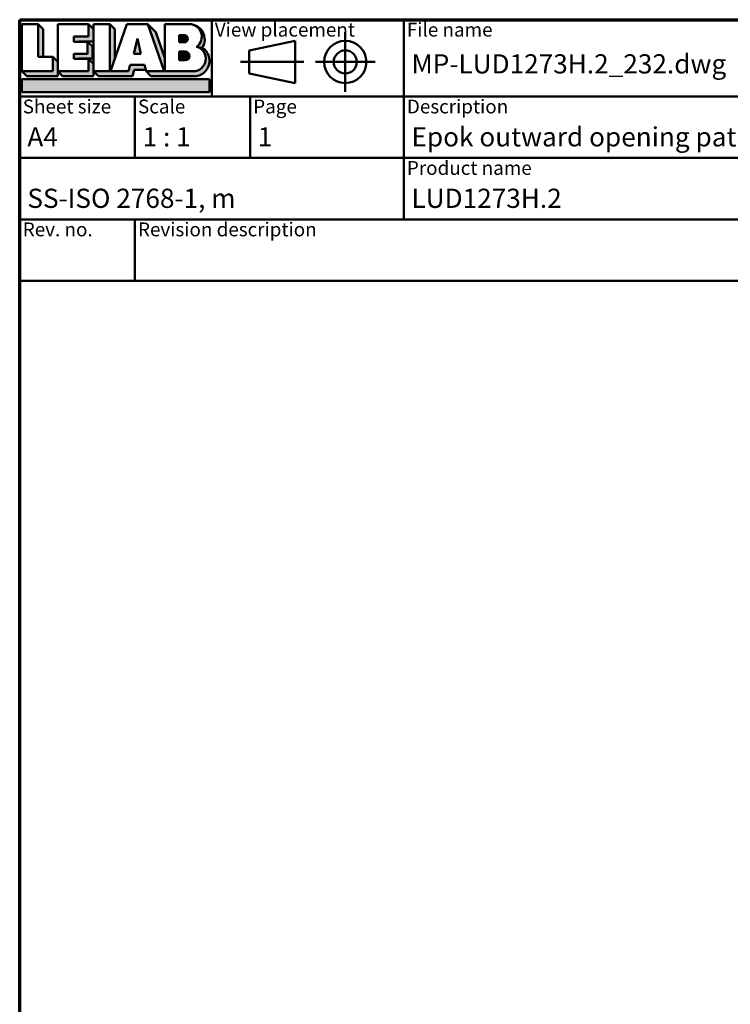
# Model space of a CAD drawing. Units: millimetres. Extents: x -467 to 405, y -584 to 287.
# Drawn here: x 15 to 107, y 159 to 287 of the extents above; entities that cross this region are included whole.
import ezdxf
from ezdxf.enums import TextEntityAlignment as Align

# ---------------------------------------------------------------- set-up
doc = ezdxf.new("R2018")
doc.units = ezdxf.units.MM
for name, color, linetype, lineweight in [('Border (ISO)', 8, 'Continuous', 70), ('Hatch (ISO)', 8, 'Continuous', 18), ('Title (ISO)', 8, 'Continuous', 50)]:
    doc.layers.add(name, color=color, linetype=linetype, lineweight=lineweight)
doc.styles.add('Note Text (ISO)', font='tahoma.ttf')
doc.styles.get("Standard").update_dxf_attribs({"font": 'calibri.ttf'})

# ---------------------------------------------------------------- blocks, each defined once
blk = doc.blocks.new('Borders LEIAB A4 Border')
at = {"layer": 'Border (ISO)'}
for p, q in [((14.99999999999995, 287), (200, 287)), ((15, 9.999999999999975), (14.99999999999995, 287))]:
    blk.add_line(p, q, dxfattribs=at)
blk = doc.blocks.new('Title Blocks LEIAB A4 en2')
at = {"layer": 'Hatch (ISO)'}
for points in [[(20.16179764687418, 199.9152215911035), (20.79979764687419, 199.9152215911035), (20.79979764687418, 203.5292215911035), (20.16179764687418, 204.1672215911035)], [(24.79479764687418, 201.8822215911035), (25.43279764687418, 201.8822215911035), (25.43279764687418, 201.9222215911035), (27.34379764687418, 201.9222215911035), (27.34379764687418, 203.5292215911035), (26.70579764687417, 204.1672215911035), (26.70579764687418, 202.5602215911035), (24.79479764687418, 202.5602215911035)], [(29.46979764687418, 198.0242215911035), (27.34379764687418, 198.0242215911035), (27.98179764687415, 197.3862215911035), (32.43001855572033, 197.3862215911035), (32.62179968850064, 198.2372215911035), (34.14535828930649, 198.2372215911035), (34.00157877965449, 198.8752215911035), (32.11157877965449, 198.8752215911035), (31.91979764687418, 198.0242215911035), (29.55679764687418, 198.0242215911035), (30.10779764687418, 199.6244417847029), (30.10779764687418, 203.5292215911035), (29.46979764687418, 204.1672215911035)], [(24.79479764687418, 199.6322215911036), (25.43279764687418, 199.6322215911036), (25.43279764687418, 199.6722215911035), (27.21379764687418, 199.6722215911035), (27.21379764687418, 201.2442215911035), (26.57579764687419, 201.8822215911035), (26.57579764687419, 200.3102215911035), (24.79479764687418, 200.3102215911035)], [(33.05657877965449, 202.2762215911035), (32.61707877965449, 200.2932215911035), (33.49607877965449, 200.2932215911035)], [(18.03579764687418, 198.0242215911035), (18.67379764687415, 197.3862215911035), (22.68979764687418, 197.3862215911035), (22.68979764687418, 199.2772215911035), (22.05179764687418, 199.9152215911035), (22.05179764687418, 198.0242215911035)], [(22.68979764687418, 198.0242215911035), (23.32779764687415, 197.3862215911035), (27.34379764687418, 197.3862215911035), (27.34379764687418, 198.9942215911036), (26.70579764687417, 199.6322215911036), (26.70579764687417, 198.0242215911035)], [(42.44935991243481, 197.0132215911035), (42.44935991243481, 195.3232215911035), (18.03579764687418, 195.3232215911035), (18.03579764687418, 197.0132215911035)]]:
    blk.add_hatch(color=256, dxfattribs=at).paths.add_polyline_path(points)
h = blk.add_hatch(color=256, dxfattribs=at)
edge = h.paths.add_edge_path()
edge.add_line((34.44115538399639, 204.1672215911035), (36.55635991243481, 198.0242215911035))
edge.add_line((36.55635991243481, 198.0242215911035), (34.19335991243481, 198.0242215911035))
edge.add_line((34.19335991243481, 198.0242215911035), (34.83135991243477, 197.3862215911035))
edge.add_line((34.83135991243478, 197.3862215911035), (40.44335991243481, 197.3862215911035))
edge.add_arc((40.4433599124348, 199.3922215911035), 2.006, 270, 417.7769442907888)
edge.add_line((41.51299269164682, 201.0892548016316), (40.77355450788123, 201.2248519777127))
edge.add_arc((40.33035991243481, 199.6552215911035), 1.631, -90, 74.23265385557198, ccw=False)
edge.add_line((40.33035991243481, 198.0242215911035), (36.64335991243481, 198.0242215911035))
edge.add_line((36.64335991243482, 198.0242215911035), (36.64335991243482, 199.7312063692968))
edge.add_line((36.64335991243482, 199.7312063692968), (35.47026993613203, 203.1381070389678))
edge.add_line((35.47026993613203, 203.1381070389679), (34.44115538399639, 204.1672215911035))
h = blk.add_hatch(color=256, dxfattribs=at)
edge = h.paths.add_edge_path()
edge.add_line((40.77355450788123, 201.2248519777128), (41.51299269164682, 201.0892548016316))
edge.add_arc((39.82835991243481, 202.1672215911035), 2.000000000000001, 327.3855390956992, 450.0000000000003)
edge.add_arc((39.82835991243481, 202.5442215911035), 1.623, -54.382239832680625, 90, ccw=False)
h = blk.add_hatch(color=256, dxfattribs=at)
edge = h.paths.add_edge_path()
edge.add_line((39.17935991243481, 202.7322215911035), (38.50135991243481, 202.7322215911035))
edge.add_line((38.50135991243481, 202.7322215911035), (38.50135991243481, 201.8032215911035))
edge.add_line((38.50135991243481, 201.8032215911035), (39.1793599124348, 201.8032215911035))
edge.add_arc((39.17935991243481, 202.2677215911035), 0.464500000000001, 270, 450)
h = blk.add_hatch(color=256, dxfattribs=at)
edge = h.paths.add_edge_path()
edge.add_line((38.50135991243481, 200.6002215911035), (38.50135991243481, 199.4592215911035))
edge.add_line((38.50135991243481, 199.4592215911035), (39.28535991243481, 199.4592215911035))
edge.add_arc((39.28535991243481, 200.0297215911035), 0.5704999999999982, 270, 450)
edge.add_line((39.28535991243481, 200.6002215911035), (38.50135991243481, 200.6002215911035))
at = {"layer": 'Title (ISO)'}
for p, q in [((17.74257877965449, 204.7452215911035), (202.7425787796545, 204.7452215911035)), ((17.7425787796545, 170.7452215911035), (17.74257877965449, 204.7452215911035)), ((18.03579764687418, 204.1672215911035), (18.03579764687418, 198.0242215911035)), ((20.16179764687418, 204.1672215911035), (18.03579764687418, 204.1672215911035)), ((20.16179764687418, 199.9152215911035), (20.16179764687418, 204.1672215911035)), ((20.16179764687418, 204.1672215911035), (20.79979764687418, 203.5292215911035)), ((22.68979764687418, 204.1672215911035), (22.68979764687418, 198.0242215911035)), ((26.70579764687417, 204.1672215911035), (22.68979764687418, 204.1672215911035)), ((26.70579764687418, 202.5602215911035), (26.70579764687417, 204.1672215911035)), ((26.70579764687417, 204.1672215911035), (27.34379764687418, 203.5292215911035)), ((27.34379764687418, 204.1672215911035), (29.46979764687418, 204.1672215911035)), ((27.34379764687418, 198.0242215911035), (27.34379764687418, 204.1672215911035)), ((29.46979764687418, 204.1672215911035), (29.46979764687418, 198.0242215911035)), ((29.46979764687418, 204.1672215911035), (30.10779764687418, 203.5292215911035)), ((29.55679764687418, 198.0242215911035), (31.67200217531259, 204.1672215911035)), ((31.67200217531259, 204.1672215911035), (34.44115538399639, 204.1672215911035)), ((34.44115538399639, 204.1672215911035), (36.55635991243481, 198.0242215911035)), ((34.44115538399639, 204.1672215911035), (35.47026993613203, 203.1381070389679)), ((36.64335991243481, 204.1672215911035), (39.82835991243481, 204.1672215911035)), ((36.64335991243482, 199.7312063692968), (36.64335991243481, 204.1672215911035)), ((36.64335991243482, 199.7312063692968), (36.64335991243481, 204.1672215911035)), ((36.64335991243481, 204.1672215911035), (39.82835991243481, 204.1672215911035)), ((42.7425787796545, 204.7452215911035), (42.7425787796545, 194.7452215911035)), ((67.74257877965451, 204.7452215911035), (67.74257877965451, 178.7452215911035)), ((135.2425787796545, 204.7452215911035), (135.2425787796545, 194.7452215911035)), ((202.7425787796545, 204.7452215911035), (202.7425787796545, 170.7452215911035)), ((20.79979764687418, 203.5292215911035), (20.79979764687419, 199.9152215911035)), ((24.79479764687418, 201.8822215911035), (24.79479764687418, 202.5602215911035)), ((24.79479764687418, 202.5602215911035), (26.70579764687418, 202.5602215911035)), ((27.34379764687418, 203.5292215911035), (27.34379764687418, 201.9222215911035)), ((30.10779764687418, 203.5292215911035), (30.10779764687418, 199.6244417847029)), ((35.47026993613203, 203.1381070389679), (36.64335991243482, 199.7312063692968)), ((39.17935991243481, 202.7322215911035), (38.50135991243481, 202.7322215911035)), ((38.50135991243481, 202.7322215911035), (38.50135991243481, 201.8032215911035)), ((26.57579764687419, 201.8822215911035), (24.79479764687418, 201.8822215911035)), ((27.34379764687418, 201.9222215911035), (25.43279764687418, 201.9222215911035)), ((25.43279764687418, 201.9222215911035), (25.43279764687418, 201.8822215911035)), ((26.57579764687419, 200.3102215911035), (26.57579764687419, 201.8822215911035)), ((26.57579764687419, 201.8822215911035), (27.21379764687418, 201.2442215911035)), ((27.21379764687418, 201.2442215911035), (27.21379764687418, 199.6722215911035)), ((33.05657877965449, 202.2762215911035), (32.61707877965449, 200.2932215911035)), ((33.49607877965449, 200.2932215911035), (33.05657877965449, 202.2762215911035)), ((38.50135991243481, 201.8032215911035), (39.17935991243481, 201.8032215911035)), ((53.61757877965449, 201.9952215911035), (47.61757877965449, 200.7452215911035)), ((53.61757877965449, 196.4952215911035), (53.61757877965449, 201.9952215911035)), ((24.79479764687418, 199.6322215911036), (24.79479764687418, 200.3102215911035)), ((24.79479764687418, 200.3102215911035), (26.57579764687419, 200.3102215911035)), ((32.61707877965449, 200.2932215911035), (33.49607877965449, 200.2932215911035)), ((38.50135991243481, 200.6002215911035), (38.50135991243481, 199.4592215911035)), ((39.28535991243481, 200.6002215911035), (38.50135991243481, 200.6002215911035)), ((41.51299269164682, 201.0892548016316), (40.77355450788123, 201.2248519777128)), ((47.61757877965449, 200.7452215911035), (47.61757877965449, 197.7452215911035)), ((22.05179764687418, 199.9152215911035), (20.16179764687418, 199.9152215911035)), ((22.05179764687418, 198.0242215911035), (22.05179764687418, 199.9152215911035)), ((22.68979764687418, 199.2772215911035), (22.05179764687418, 199.9152215911035)), ((22.68979764687418, 197.3862215911035), (22.68979764687418, 199.2772215911035)), ((26.70579764687417, 199.6322215911036), (24.79479764687418, 199.6322215911036)), ((27.21379764687418, 199.6722215911035), (25.43279764687418, 199.6722215911035)), ((25.43279764687418, 199.6722215911035), (25.43279764687418, 199.6322215911036)), ((26.70579764687417, 198.0242215911035), (26.70579764687417, 199.6322215911036)), ((27.34379764687418, 198.9942215911036), (26.70579764687417, 199.6322215911036)), ((27.34379764687418, 197.3862215911035), (27.34379764687418, 198.9942215911036)), ((32.11157877965449, 198.8752215911035), (31.91979764687418, 198.0242215911035)), ((34.00157877965449, 198.8752215911035), (32.11157877965449, 198.8752215911035)), ((34.19335991243481, 198.0242215911035), (34.00157877965449, 198.8752215911035)), ((36.64335991243482, 198.0242215911035), (36.64335991243482, 199.7312063692968)), ((38.50135991243481, 199.4592215911035), (39.28535991243481, 199.4592215911035)), ((18.03579764687418, 198.0242215911035), (22.05179764687418, 198.0242215911035)), ((18.03579764687418, 198.0242215911035), (18.67379764687415, 197.3862215911035)), ((22.68979764687418, 198.0242215911035), (26.70579764687417, 198.0242215911035)), ((22.68979764687418, 198.0242215911035), (23.32779764687415, 197.3862215911035)), ((29.46979764687418, 198.0242215911035), (27.34379764687418, 198.0242215911035)), ((27.34379764687418, 198.0242215911035), (27.98179764687415, 197.3862215911035)), ((31.91979764687418, 198.0242215911035), (29.55679764687418, 198.0242215911035)), ((32.43001855572033, 197.3862215911035), (32.62179968850064, 198.2372215911035)), ((32.62179968850064, 198.2372215911035), (34.14535828930649, 198.2372215911035)), ((36.55635991243481, 198.0242215911035), (34.19335991243481, 198.0242215911035)), ((34.19335991243481, 198.0242215911035), (34.83135991243478, 197.3862215911035)), ((36.64335991243482, 198.0242215911035), (40.33035991243481, 198.0242215911035)), ((47.61757877965449, 197.7452215911035), (53.61757877965449, 196.4952215911035)), ((18.03579764687418, 197.0132215911035), (42.44935991243481, 197.0132215911035)), ((18.03579764687418, 195.3232215911035), (18.03579764687418, 197.0132215911035)), ((18.67379764687415, 197.3862215911035), (22.68979764687418, 197.3862215911035)), ((23.32779764687415, 197.3862215911035), (27.34379764687418, 197.3862215911035)), ((27.98179764687415, 197.3862215911035), (32.43001855572033, 197.3862215911035)), ((34.83135991243478, 197.3862215911035), (40.4433599124348, 197.3862215911035)), ((42.44935991243481, 197.0132215911035), (42.44935991243481, 195.3232215911035)), ((42.44935991243481, 195.3232215911035), (18.03579764687418, 195.3232215911035)), ((202.7425787796545, 194.7452215911035), (17.7425787796545, 194.7452215911035)), ((32.74257877965449, 194.7452215911035), (32.7425787796545, 186.7452215911035)), ((47.7425787796545, 194.7452215911035), (47.7425787796545, 186.7452215911035)), ((202.7425787796545, 186.7452215911035), (17.7425787796545, 186.7452215911035)), ((135.2425787796545, 186.7452215911035), (135.2425787796545, 178.7452215911035)), ((168.9925787796545, 186.7452215911035), (168.9925787796545, 178.7452215911035)), ((202.7425787796545, 178.7452215911035), (17.7425787796545, 178.7452215911035)), ((32.7425787796545, 178.7452215911035), (32.7425787796545, 170.7452215911035)), ((202.7425787796545, 170.7452215911035), (17.7425787796545, 170.7452215911035))]:
    blk.add_line(p, q, dxfattribs=at)
at = {"layer": 'Title (ISO)', "linetype": 'Continuous'}
for p, q in [((60.1175787796545, 203.1202215911035), (60.1175787796545, 195.3702215911035)), ((46.4925787796545, 199.2452215911035), (54.7425787796545, 199.2452215911035)), ((56.24257877965449, 199.2452215911035), (63.9925787796545, 199.2452215911035))]:
    blk.add_line(p, q, dxfattribs=at)
at = {"layer": 'Title (ISO)'}
for radius in [2.750000000000006, 1.500000000000005]:
    blk.add_circle((60.1175787796545, 199.2452215911035), radius, dxfattribs=at)
for centre, radius, start, end in [((39.82835991243481, 202.5442215911035), 1.623, 305.6177601673194, 90), ((39.82835991243481, 202.1672215911035), 2, 327.3855390956992, 90), ((39.17935991243481, 202.2677215911035), 0.464500000000001, 270, 90), ((39.28535991243481, 200.0297215911035), 0.5704999999999982, 270, 90), ((40.33035991243481, 199.6552215911035), 1.631, 270, 74.23265385557166), ((40.4433599124348, 199.3922215911035), 2.006, 270, 57.77694429078877)]:
    blk.add_arc(centre, radius, start, end, dxfattribs=at)
at = {"layer": 'Title (ISO)', "color": 8, "true_color": 0x808080, "char_height": 1.800000071525574, "attachment_point": 1, "style": 'Note Text (ISO)'}
for s, insert in [('\\fTahoma|b0|i0;{\\H1.8000;View placement}', (43.1425787796545, 204.3452215911035)), ('\\fTahoma|b0|i0;{\\H1.8000;File name}', (68.1425787796545, 204.3452215911035)), ('\\fTahoma|b0|i0;{\\H1.8000;Drawing no.}', (135.6425787796545, 204.3452215911035)), ('\\fTahoma|b0|i0;{\\H1.8000;Sheet size}', (18.1425787796545, 194.3452215911035)), ('\\fTahoma|b0|i0;{\\H1.8000;Scale}', (33.1425787796545, 194.3452215911035)), ('\\fTahoma|b0|i0;{\\H1.8000;Page}', (48.1425787796545, 194.3452215911035)), ('\\fTahoma|b0|i0;{\\H1.8000;Description}', (68.14257877965451, 194.3452215911035)), ('\\fTahoma|b0|i0;{\\H1.8000;Product name}', (68.14257877965451, 186.3452215911035)), ('\\fTahoma|b0|i0;{\\H1.8000;Created by}', (135.6425787796545, 186.3452215911035)), ('\\fTahoma|b0|i0;{\\H1.8000;Rev. no.}', (18.14257877965449, 178.3452215911035)), ('\\fTahoma|b0|i0;{\\H1.8000;Revision description}', (33.1425787796545, 178.3452215911035))]:
    blk.add_mtext(s, dxfattribs=dict(at, insert=insert))
at = {"layer": 'Title (ISO)', "insert": (18.7425787796545, 182.7452215911035), "char_height": 2.5, "attachment_point": 1, "style": 'Note Text (ISO)'}
blk.add_mtext('\\fTahoma|b0|i0;{\\H2.5000;SS-ISO 2768-1, m}', dxfattribs=at)
at = {"layer": 'Title (ISO)', "lineweight": 30, "flags": 104}
for tag, p in [('FILENAME', (68.7425787796545, 200.2452215911035)), ('TITLE', (136.2425787796545, 200.2452215911035)), ('Sheet_Size', (18.7425787796545, 190.7452215911035)), ('Initial_View_Scale', (33.74257877965449, 190.7452215911035)), ('Sheet_Number', (48.74257877965449, 190.7452215911035)), ('<Beskrivning>', (68.7425787796545, 190.7452215911035)), ('<Produktnamn>', (68.7425787796545, 182.7452215911035)), ('CREATION_DATE', (169.9925787796545, 182.7452215911035)), ('REVISION_NUMBER', (18.7425787796545, 174.7452215911035)), ('STATUS', (33.74257877965449, 174.7452215911035))]:
    blk.add_attdef(tag, text='', height=2.5, dxfattribs=at).set_placement(p, align=Align.TOP_LEFT)

msp = doc.modelspace()

# ---------------------------------------------------------------- block references
msp.add_blockref('Borders LEIAB A4 Border', (0, 0))
ref = msp.add_blockref('Title Blocks LEIAB A4 en2', (-2.742578779654494, 82.2547784088965))
lines = msp.add_mtext('MP-LUD1273H.2_232.dwg', dxfattribs={"layer": 'Title (ISO)', "insert": (66, 282.5), "char_height": 2.5, "attachment_point": 1})
ref.add_attrib('FILENAME', '', (66, 282.5), dxfattribs={"flags": 104}).embed_mtext(lines)
lines = msp.add_mtext('MP-LUD1273H.2_232', dxfattribs={"layer": 'Title (ISO)', "insert": (133.5, 282.5), "char_height": 2.5, "attachment_point": 1})
ref.add_attrib('TITLE', '', (133.5, 282.5), dxfattribs={"flags": 104}).embed_mtext(lines)
lines = msp.add_mtext('A4', dxfattribs={"layer": 'Title (ISO)', "insert": (16, 273), "char_height": 2.5, "attachment_point": 1})
ref.add_attrib('Sheet_Size', '', (16, 273), dxfattribs={"flags": 104}).embed_mtext(lines)
lines = msp.add_mtext('1 : 1', dxfattribs={"layer": 'Title (ISO)', "insert": (31.00000000000001, 273), "char_height": 2.5, "attachment_point": 1})
ref.add_attrib('Initial_View_Scale', '', (31.00000000000001, 273), dxfattribs={"flags": 104}).embed_mtext(lines)
lines = msp.add_mtext('1', dxfattribs={"layer": 'Title (ISO)', "insert": (46.00000000000001, 273), "char_height": 2.5, "attachment_point": 1})
ref.add_attrib('Sheet_Number', '', (46.00000000000001, 273), dxfattribs={"flags": 104}).embed_mtext(lines)
lines = msp.add_mtext('LUD1273H.2', dxfattribs={"layer": 'Title (ISO)', "insert": (66, 265), "char_height": 2.5, "attachment_point": 1})
ref.add_attrib('<Produktnamn>', '', (66, 265), dxfattribs={"flags": 104}).embed_mtext(lines)
lines = msp.add_mtext('2024-10-31', dxfattribs={"layer": 'Title (ISO)', "insert": (167.25, 265), "char_height": 2.5, "attachment_point": 1})
ref.add_attrib('CREATION_DATE', '', (167.25, 265), dxfattribs={"flags": 104}).embed_mtext(lines)
lines = msp.add_mtext('Epok outward opening patio door triple glazing', dxfattribs={"layer": 'Title (ISO)', "insert": (66, 273), "char_height": 2.5, "attachment_point": 1})
ref.add_attrib('<Beskrivning>', '', (66, 273), dxfattribs={"flags": 104}).embed_mtext(lines)

doc.saveas('drawing.dxf')
